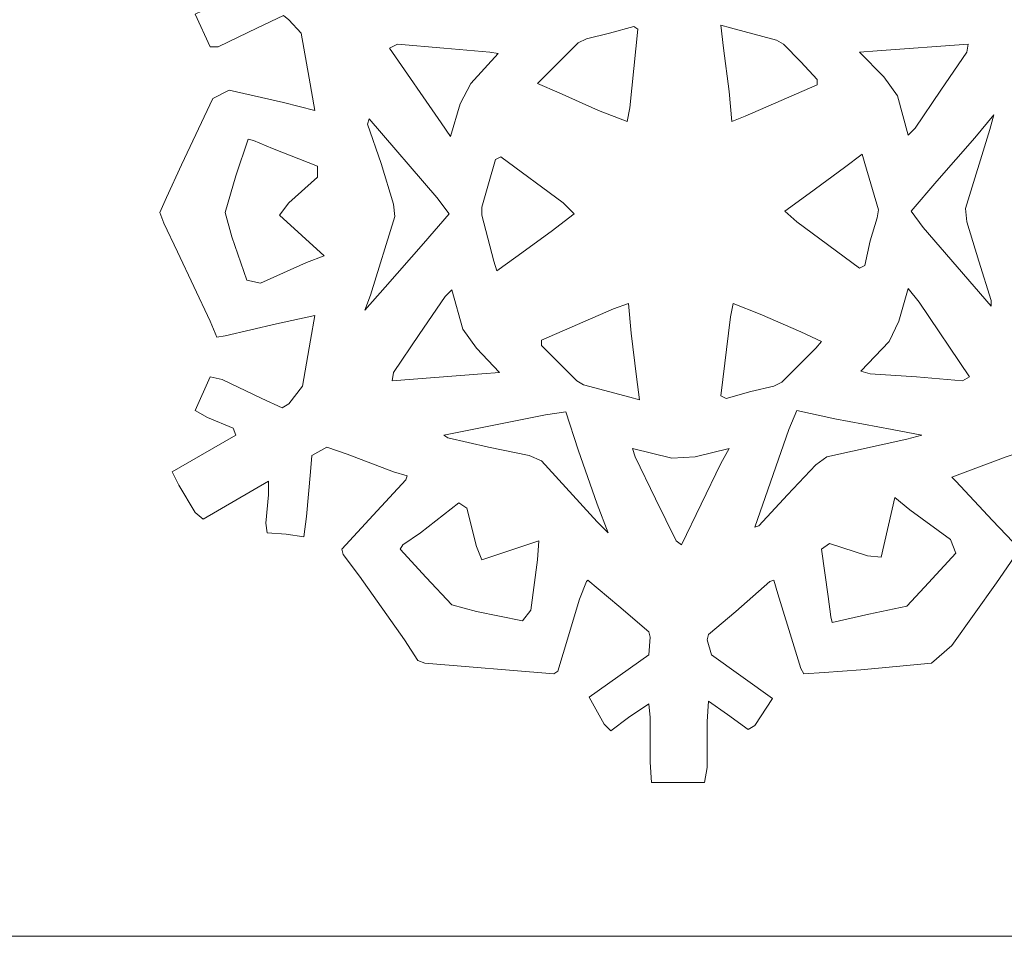
# Model space of a CAD drawing. Units: millimetres. Extents: x -654 to 652, y -308 to 317.
# Drawn here: x 141 to 221, y -308 to -233 of the extents above; entities that cross this region are included whole.
import ezdxf

# ---------------------------------------------------------------- set-up
doc = ezdxf.new("R2010")
doc.units = ezdxf.units.MM
doc.header["$MEASUREMENT"] = 0
doc.layers.add('layer 1', color=7, linetype='Continuous')

msp = doc.modelspace()

# ---------------------------------------------------------------- linework, layer by layer
at = {"layer": 'layer 1', "color": 250, "lineweight": 9}
for points, knots in [([(129.5907, -182.8781), (129.5907, -182.8781), (260.1274, -182.8781), (260.1274, -182.8781), (260.1274, -182.8781), (260.1274, -307.8781), (260.1274, -307.8781), (260.1274, -307.8781), (129.5907, -307.8781), (129.5907, -307.8781), (129.5907, -307.8781), (129.5907, -182.8781), (129.5907, -182.8781)], [0, 0, 0, 0, 0.25, 0.25, 0.25, 0.5, 0.5, 0.5, 0.75, 0.75, 0.75, 1, 1, 1, 1]), ([(235.695, -245.8461), (235.695, -245.8461), (233.0461, -240.22), (233.0461, -240.22), (233.0461, -240.22), (232.3839, -238.8959), (232.3839, -238.8959), (232.3839, -238.8959), (231.8321, -239.0064), (231.8321, -239.0064), (231.8321, -239.0064), (227.6381, -239.9994), (227.6381, -239.9994), (227.6381, -239.9994), (224.5478, -240.6611), (224.5478, -240.6611), (224.5478, -240.6611), (224.8789, -238.6755), (224.8789, -238.6755), (224.8789, -238.6755), (225.5411, -234.9248), (225.5411, -234.9248), (225.5411, -234.9248), (226.5344, -233.4907), (226.5344, -233.4907), (226.5344, -233.4907), (227.1967, -233.1596), (227.1967, -233.1596), (227.1967, -233.1596), (228.8522, -233.9319), (228.8522, -233.9319), (228.8522, -233.9319), (232.0528, -235.4764), (232.0528, -235.4764), (232.0528, -235.4764), (233.0461, -235.6971), (233.0461, -235.6971), (233.0461, -235.6971), (234.2603, -232.9389), (234.2603, -232.9389), (234.2603, -232.9389), (233.2668, -232.3874), (233.2668, -232.3874), (233.2668, -232.3874), (231.1699, -231.5049), (231.1699, -231.5049), (231.1699, -231.5049), (230.9492, -231.0636), (230.9492, -231.0636), (230.9492, -231.0636), (233.8188, -229.4089), (233.8188, -229.4089), (233.8188, -229.4089), (236.1365, -227.975), (236.1365, -227.975), (236.1365, -227.975), (235.5846, -226.8715), (235.5846, -226.8715), (235.5846, -226.8715), (234.2603, -224.6652), (234.2603, -224.6652), (234.2603, -224.6652), (233.5979, -224.1136), (233.5979, -224.1136), (233.5979, -224.1136), (228.3004, -227.2026), (228.3004, -227.2026), (228.3004, -227.2026), (228.3004, -226.0992), (228.3004, -226.0992), (228.3004, -226.0992), (228.5211, -223.7828), (228.5211, -223.7828), (228.5211, -223.7828), (228.4107, -223.0105), (228.4107, -223.0105), (228.4107, -223.0105), (226.7553, -222.9004), (226.7553, -222.9004), (226.7553, -222.9004), (225.3204, -222.7899), (225.3204, -222.7899), (225.3204, -222.7899), (225.21, -224.3344), (225.21, -224.3344), (225.21, -224.3344), (224.8789, -228.0851), (224.8789, -228.0851), (224.8789, -228.0851), (224.6581, -229.2985), (224.6581, -229.2985), (224.6581, -229.2985), (223.5546, -229.9605), (223.5546, -229.9605), (223.5546, -229.9605), (221.8991, -229.4089), (221.8991, -229.4089), (221.8991, -229.4089), (218.1465, -227.975), (218.1465, -227.975), (218.1465, -227.975), (217.0428, -227.6438), (217.0428, -227.6438), (217.0428, -227.6438), (217.0428, -227.3128), (217.0428, -227.3128), (217.0428, -227.3128), (219.802, -224.4446), (219.802, -224.4446), (219.802, -224.4446), (222.3405, -221.797), (222.3405, -221.797), (222.3405, -221.797), (222.2301, -221.2454), (222.2301, -221.2454), (222.2301, -221.2454), (220.9057, -219.4804), (220.9057, -219.4804), (220.9057, -219.4804), (217.2636, -214.2955), (217.2636, -214.2955), (217.2636, -214.2955), (216.1599, -212.6407), (216.1599, -212.6407), (216.1599, -212.6407), (215.6081, -212.4202), (215.6081, -212.4202), (215.6081, -212.4202), (205.1231, -211.5376), (205.1231, -211.5376), (205.1231, -211.5376), (204.792, -211.7582), (204.792, -211.7582), (204.792, -211.7582), (204.3505, -213.1924), (204.3505, -213.1924), (204.3505, -213.1924), (202.9157, -217.6051), (202.9157, -217.6051), (202.9157, -217.6051), (202.4743, -219.0391), (202.4743, -219.0391), (202.4743, -219.0391), (202.2536, -219.1496), (202.2536, -219.1496), (202.2536, -219.1496), (199.8255, -217.0535), (199.8255, -217.0535), (199.8255, -217.0535), (197.3974, -214.9574), (197.3974, -214.9574), (197.3974, -214.9574), (197.287, -214.5161), (197.287, -214.5161), (197.287, -214.5161), (197.3974, -213.0821), (197.3974, -213.0821), (197.3974, -213.0821), (202.2536, -209.6622), (202.2536, -209.6622), (202.2536, -209.6622), (201.0396, -207.456), (201.0396, -207.456), (201.0396, -207.456), (200.4877, -206.9044), (200.4877, -206.9044), (200.4877, -206.9044), (198.9426, -208.0075), (198.9426, -208.0075), (198.9426, -208.0075), (197.3974, -209.1107), (197.3974, -209.1107), (197.3974, -209.1107), (197.287, -208.0075), (197.287, -208.0075), (197.287, -208.0075), (197.287, -204.6889), (197.287, -204.6889), (198.8048, -203.8374), (199.8319, -202.2152), (199.8319, -200.3512), (199.8319, -197.6046), (197.6055, -195.3782), (194.8589, -195.3782), (192.1124, -195.3782), (189.8859, -197.6046), (189.8859, -200.3512), (189.8859, -202.3039), (191.014, -203.9889), (192.6516, -204.8025), (192.6516, -204.8025), (192.6516, -207.6764), (192.6516, -207.6764), (192.6516, -207.6764), (192.5413, -209.3314), (192.5413, -209.3314), (192.5413, -209.3314), (190.996, -208.2282), (190.996, -208.2282), (190.996, -208.2282), (189.2302, -207.0146), (189.2302, -207.0146), (189.2302, -207.0146), (188.7887, -207.3456), (188.7887, -207.3456), (188.7887, -207.3456), (187.354, -209.5521), (187.354, -209.5521), (187.354, -209.5521), (192.3205, -213.0821), (192.3205, -213.0821), (192.3205, -213.0821), (192.6516, -214.2955), (192.6516, -214.2955), (192.6516, -214.2955), (192.5413, -214.7368), (192.5413, -214.7368), (192.5413, -214.7368), (190.3338, -216.6122), (190.3338, -216.6122), (190.3338, -216.6122), (187.5747, -219.0391), (187.5747, -219.0391), (187.5747, -219.0391), (187.2436, -219.2599), (187.2436, -219.2599), (187.2436, -219.2599), (186.9125, -218.0463), (186.9125, -218.0463), (186.9125, -218.0463), (185.4778, -213.7439), (185.4778, -213.7439), (185.4778, -213.7439), (185.0364, -211.979), (185.0364, -211.979), (185.0364, -211.979), (184.8156, -211.5376), (184.8156, -211.5376), (184.8156, -211.5376), (183.1601, -211.6478), (183.1601, -211.6478), (183.1601, -211.6478), (180.1802, -211.8685), (180.1802, -211.8685), (180.1802, -211.8685), (174.4411, -212.4202), (174.4411, -212.4202), (174.4411, -212.4202), (172.7856, -213.8544), (172.7856, -213.8544), (172.7856, -213.8544), (169.1434, -218.9289), (169.1434, -218.9289), (169.1434, -218.9289), (167.7087, -221.0249), (167.7087, -221.0249), (167.7087, -221.0249), (167.2672, -221.6867), (167.2672, -221.6867), (167.2672, -221.6867), (169.4745, -224.0034), (169.4745, -224.0034), (169.4745, -224.0034), (172.3442, -227.2026), (172.3442, -227.2026), (172.3442, -227.2026), (172.7856, -227.6438), (172.7856, -227.6438), (172.7856, -227.6438), (171.9027, -227.8645), (171.9027, -227.8645), (171.9027, -227.8645), (168.3708, -229.1882), (168.3708, -229.1882), (168.3708, -229.1882), (166.3842, -229.8502), (166.3842, -229.8502), (166.3842, -229.8502), (165.0599, -229.0779), (165.0599, -229.0779), (165.0599, -229.0779), (164.8391, -228.1953), (164.8391, -228.1953), (164.8391, -228.1953), (164.5081, -224.7757), (164.5081, -224.7757), (164.5081, -224.7757), (164.3977, -222.7899), (164.3977, -222.7899), (164.3977, -222.7899), (163.0732, -222.7899), (163.0732, -222.7899), (163.0732, -222.7899), (161.4178, -223.0105), (161.4178, -223.0105), (161.4178, -223.0105), (161.197, -223.5621), (161.197, -223.5621), (161.197, -223.5621), (161.5281, -227.0921), (161.5281, -227.0921), (161.5281, -227.0921), (159.4312, -225.8788), (159.4312, -225.8788), (159.4312, -225.8788), (156.4512, -224.1136), (156.4512, -224.1136), (156.4512, -224.1136), (155.5683, -224.3344), (155.5683, -224.3344), (155.5683, -224.3344), (154.3542, -226.5406), (154.3542, -226.5406), (154.3542, -226.5406), (153.5817, -227.8645), (153.5817, -227.8645), (153.5817, -227.8645), (155.5683, -229.0779), (155.5683, -229.0779), (155.5683, -229.0779), (158.6586, -230.843), (158.6586, -230.843), (158.6586, -230.843), (158.8792, -231.2843), (158.8792, -231.2843), (158.8792, -231.2843), (155.4579, -232.9389), (155.4579, -232.9389), (155.4579, -232.9389), (156.6719, -235.5866), (156.6719, -235.5866), (156.6719, -235.5866), (157.3341, -235.5866), (157.3341, -235.5866), (157.3341, -235.5866), (160.5348, -234.0422), (160.5348, -234.0422), (160.5348, -234.0422), (162.6318, -233.0492), (162.6318, -233.0492), (162.6318, -233.0492), (163.0732, -233.3804), (163.0732, -233.3804), (163.0732, -233.3804), (164.0666, -234.4835), (164.0666, -234.4835), (164.0666, -234.4835), (164.7288, -238.1239), (164.7288, -238.1239), (164.7288, -238.1239), (165.1703, -240.7714), (165.1703, -240.7714), (165.1703, -240.7714), (162.6318, -240.1096), (162.6318, -240.1096), (162.6318, -240.1096), (158.2171, -239.1166), (158.2171, -239.1166), (158.2171, -239.1166), (156.8927, -239.7786), (156.8927, -239.7786), (156.8927, -239.7786), (154.3542, -245.1841), (154.3542, -245.1841), (154.3542, -245.1841), (153.1402, -247.8317), (153.1402, -247.8317), (153.1402, -247.8317), (152.5883, -249.0453), (152.5883, -249.0453), (152.5883, -249.0453), (152.9194, -249.9278), (152.9194, -249.9278), (152.9194, -249.9278), (154.0231, -252.2442), (154.0231, -252.2442), (154.0231, -252.2442), (156.6719, -257.8706), (156.6719, -257.8706), (156.6719, -257.8706), (157.2238, -259.1942), (157.2238, -259.1942), (157.2238, -259.1942), (157.886, -259.0839), (157.886, -259.0839), (157.886, -259.0839), (162.0799, -258.091), (162.0799, -258.091), (162.0799, -258.091), (165.1703, -257.4294), (165.1703, -257.4294), (165.1703, -257.4294), (164.8391, -259.4148), (164.8391, -259.4148), (164.8391, -259.4148), (164.177, -263.1656), (164.177, -263.1656), (164.177, -263.1656), (163.0732, -264.5999), (163.0732, -264.5999), (163.0732, -264.5999), (162.5214, -264.9307), (162.5214, -264.9307), (162.5214, -264.9307), (160.8659, -264.1585), (160.8659, -264.1585), (160.8659, -264.1585), (157.6653, -262.614), (157.6653, -262.614), (157.6653, -262.614), (156.6719, -262.3934), (156.6719, -262.3934), (156.6719, -262.3934), (155.4579, -265.1514), (155.4579, -265.1514), (155.4579, -265.1514), (156.4512, -265.7031), (156.4512, -265.7031), (156.4512, -265.7031), (158.5482, -266.5855), (158.5482, -266.5855), (158.5482, -266.5855), (158.769, -267.137), (158.769, -267.137), (158.769, -267.137), (155.8994, -268.7918), (155.8994, -268.7918), (155.8994, -268.7918), (153.5817, -270.1156), (153.5817, -270.1156), (153.5817, -270.1156), (154.1334, -271.2187), (154.1334, -271.2187), (154.1334, -271.2187), (155.4579, -273.4251), (155.4579, -273.4251), (155.4579, -273.4251), (156.1202, -273.9767), (156.1202, -273.9767), (156.1202, -273.9767), (161.4178, -270.8877), (161.4178, -270.8877), (161.4178, -270.8877), (161.4178, -271.991), (161.4178, -271.991), (161.4178, -271.991), (161.197, -274.3077), (161.197, -274.3077), (161.197, -274.3077), (161.3074, -275.0799), (161.3074, -275.0799), (161.3074, -275.0799), (162.8525, -275.1902), (162.8525, -275.1902), (162.8525, -275.1902), (164.2873, -275.4107), (164.2873, -275.4107), (164.2873, -275.4107), (164.5081, -273.756), (164.5081, -273.756), (164.5081, -273.756), (164.8391, -270.1156), (164.8391, -270.1156), (164.8391, -270.1156), (164.9496, -268.7918), (164.9496, -268.7918), (164.9496, -268.7918), (166.1636, -268.1299), (166.1636, -268.1299), (166.1636, -268.1299), (167.8191, -268.6812), (167.8191, -268.6812), (167.8191, -268.6812), (171.5716, -270.1156), (171.5716, -270.1156), (171.5716, -270.1156), (172.6752, -270.4467), (172.6752, -270.4467), (172.6752, -270.4467), (172.5649, -270.7776), (172.5649, -270.7776), (172.5649, -270.7776), (169.916, -273.6456), (169.916, -273.6456), (169.916, -273.6456), (167.3776, -276.4037), (167.3776, -276.4037), (167.3776, -276.4037), (167.4879, -276.8448), (167.4879, -276.8448), (167.4879, -276.8448), (168.8123, -278.6099), (168.8123, -278.6099), (168.8123, -278.6099), (172.4546, -283.7948), (172.4546, -283.7948), (172.4546, -283.7948), (173.5582, -285.4494), (173.5582, -285.4494), (173.5582, -285.4494), (174.11, -285.6701), (174.11, -285.6701), (174.11, -285.6701), (184.5949, -286.5528), (184.5949, -286.5528), (184.5949, -286.5528), (184.926, -286.3321), (184.926, -286.3321), (184.926, -286.3321), (185.3674, -284.898), (185.3674, -284.898), (185.3674, -284.898), (186.6918, -280.4853), (186.6918, -280.4853), (186.6918, -280.4853), (187.2436, -279.0512), (187.2436, -279.0512), (187.2436, -279.0512), (187.354, -278.9409), (187.354, -278.9409), (187.354, -278.9409), (189.8924, -281.0369), (189.8924, -281.0369), (189.8924, -281.0369), (192.3205, -283.1329), (192.3205, -283.1329), (192.3205, -283.1329), (192.4309, -283.5743), (192.4309, -283.5743), (192.4309, -283.5743), (192.3205, -285.0083), (192.3205, -285.0083), (192.3205, -285.0083), (187.4643, -288.4282), (187.4643, -288.4282), (187.4643, -288.4282), (188.6783, -290.6344), (188.6783, -290.6344), (188.6783, -290.6344), (189.2302, -291.186), (189.2302, -291.186), (189.2302, -291.186), (190.6649, -290.0828), (190.6649, -290.0828), (190.6649, -290.0828), (192.3205, -288.9797), (192.3205, -288.9797), (192.3205, -288.9797), (192.4309, -290.0828), (192.4309, -290.0828), (192.4309, -290.0828), (192.4309, -293.7233), (192.4309, -293.7233), (192.4309, -293.7233), (192.5413, -295.3782), (192.5413, -295.3782), (192.5413, -295.3782), (196.8456, -295.3782), (196.8456, -295.3782), (196.8456, -295.3782), (197.0662, -294.1645), (197.0662, -294.1645), (197.0662, -294.1645), (197.0662, -290.4138), (197.0662, -290.4138), (197.0662, -290.4138), (197.1766, -288.759), (197.1766, -288.759), (197.1766, -288.759), (198.7218, -289.8623), (198.7218, -289.8623), (198.7218, -289.8623), (200.3774, -291.0757), (200.3774, -291.0757), (200.3774, -291.0757), (200.9292, -290.7449), (200.9292, -290.7449), (200.9292, -290.7449), (202.364, -288.5384), (202.364, -288.5384), (202.364, -288.5384), (197.3974, -285.0083), (197.3974, -285.0083), (197.3974, -285.0083), (197.0662, -283.7948), (197.0662, -283.7948), (197.0662, -283.7948), (197.1766, -283.3535), (197.1766, -283.3535), (197.1766, -283.3535), (199.384, -281.4782), (199.384, -281.4782), (199.384, -281.4782), (202.1432, -279.0512), (202.1432, -279.0512), (202.1432, -279.0512), (202.4743, -278.9409), (202.4743, -278.9409), (202.4743, -278.9409), (202.8054, -280.044), (202.8054, -280.044), (202.8054, -280.044), (204.1298, -284.3463), (204.1298, -284.3463), (204.1298, -284.3463), (204.6817, -286.1114), (204.6817, -286.1114), (204.6817, -286.1114), (204.9023, -286.5528), (204.9023, -286.5528), (204.9023, -286.5528), (206.558, -286.4423), (206.558, -286.4423), (206.558, -286.4423), (209.5378, -286.2217), (209.5378, -286.2217), (209.5378, -286.2217), (215.2769, -285.6701), (215.2769, -285.6701), (215.2769, -285.6701), (216.9325, -284.236), (216.9325, -284.236), (216.9325, -284.236), (220.5746, -279.1615), (220.5746, -279.1615), (220.5746, -279.1615), (222.0094, -277.0656), (222.0094, -277.0656), (222.0094, -277.0656), (222.4509, -276.4037), (222.4509, -276.4037), (222.4509, -276.4037), (220.2435, -274.0869), (220.2435, -274.0869), (220.2435, -274.0869), (217.2636, -270.8877), (217.2636, -270.8877), (217.2636, -270.8877), (216.9325, -270.5568), (216.9325, -270.5568), (216.9325, -270.5568), (217.8154, -270.2261), (217.8154, -270.2261), (217.8154, -270.2261), (221.3472, -268.9023), (221.3472, -268.9023), (221.3472, -268.9023), (223.3338, -268.2401), (223.3338, -268.2401), (223.3338, -268.2401), (224.6581, -269.0124), (224.6581, -269.0124), (224.6581, -269.0124), (224.8789, -269.8949), (224.8789, -269.8949), (224.8789, -269.8949), (225.0996, -273.3148), (225.0996, -273.3148), (225.0996, -273.3148), (225.3204, -275.4107), (225.3204, -275.4107), (225.3204, -275.4107), (226.5344, -275.3006), (226.5344, -275.3006), (226.5344, -275.3006), (228.3004, -275.0799), (228.3004, -275.0799), (228.3004, -275.0799), (228.5211, -274.6385), (228.5211, -274.6385), (228.5211, -274.6385), (228.19, -270.9982), (228.19, -270.9982), (228.19, -270.9982), (230.287, -272.2116), (230.287, -272.2116), (230.287, -272.2116), (233.2668, -273.9767), (233.2668, -273.9767), (233.2668, -273.9767), (234.0394, -273.756), (234.0394, -273.756), (234.0394, -273.756), (235.3639, -271.66), (235.3639, -271.66), (235.3639, -271.66), (236.1365, -270.2261), (236.1365, -270.2261), (236.1365, -270.2261), (234.0394, -269.0124), (234.0394, -269.0124), (234.0394, -269.0124), (230.9492, -267.2473), (230.9492, -267.2473), (230.9492, -267.2473), (230.8388, -266.806), (230.8388, -266.806), (230.8388, -266.806), (234.2603, -265.1514), (234.2603, -265.1514), (234.2603, -265.1514), (233.0461, -262.5038), (233.0461, -262.5038), (233.0461, -262.5038), (232.2735, -262.5038), (232.2735, -262.5038), (232.2735, -262.5038), (229.1833, -264.0481), (229.1833, -264.0481), (229.1833, -264.0481), (226.9759, -265.041), (226.9759, -265.041), (226.9759, -265.041), (226.5344, -264.7101), (226.5344, -264.7101), (226.5344, -264.7101), (225.6515, -263.607), (225.6515, -263.607), (225.6515, -263.607), (224.9892, -259.9663), (224.9892, -259.9663), (224.9892, -259.9663), (224.4375, -257.3189), (224.4375, -257.3189), (224.4375, -257.3189), (227.0863, -257.9809), (227.0863, -257.9809), (227.0863, -257.9809), (231.501, -258.9737), (231.501, -258.9737), (231.501, -258.9737), (232.8253, -258.3117), (232.8253, -258.3117), (232.8253, -258.3117), (235.3639, -252.9063), (235.3639, -252.9063), (235.3639, -252.9063), (236.578, -250.3688), (236.578, -250.3688), (236.578, -250.3688), (237.1297, -249.0453), (237.1297, -249.0453), (237.1297, -249.0453), (236.7986, -248.1627), (236.7986, -248.1627), (236.7986, -248.1627), (235.695, -245.8461), (235.695, -245.8461)], [0, 0, 0, 0, 0.0040161, 0.0040161, 0.0040161, 0.0080321, 0.0080321, 0.0080321, 0.0120482, 0.0120482, 0.0120482, 0.0160643, 0.0160643, 0.0160643, 0.0200803, 0.0200803, 0.0200803, 0.0240964, 0.0240964, 0.0240964, 0.0281124, 0.0281124, 0.0281124, 0.0321285, 0.0321285, 0.0321285, 0.0361446, 0.0361446, 0.0361446, 0.0401606, 0.0401606, 0.0401606, 0.0441767, 0.0441767, 0.0441767, 0.0481928, 0.0481928, 0.0481928, 0.0522088, 0.0522088, 0.0522088, 0.0562249, 0.0562249, 0.0562249, 0.060241, 0.060241, 0.060241, 0.064257, 0.064257, 0.064257, 0.0682731, 0.0682731, 0.0682731, 0.0722892, 0.0722892, 0.0722892, 0.0763052, 0.0763052, 0.0763052, 0.0803213, 0.0803213, 0.0803213, 0.0843373, 0.0843373, 0.0843373, 0.0883534, 0.0883534, 0.0883534, 0.0923695, 0.0923695, 0.0923695, 0.0963855, 0.0963855, 0.0963855, 0.1004016, 0.1004016, 0.1004016, 0.1044177, 0.1044177, 0.1044177, 0.1084337, 0.1084337, 0.1084337, 0.1124498, 0.1124498, 0.1124498, 0.1164659, 0.1164659, 0.1164659, 0.1204819, 0.1204819, 0.1204819, 0.124498, 0.124498, 0.124498, 0.1285141, 0.1285141, 0.1285141, 0.1325301, 0.1325301, 0.1325301, 0.1365462, 0.1365462, 0.1365462, 0.1405622, 0.1405622, 0.1405622, 0.1445783, 0.1445783, 0.1445783, 0.1485944, 0.1485944, 0.1485944, 0.1526104, 0.1526104, 0.1526104, 0.1566265, 0.1566265, 0.1566265, 0.1606426, 0.1606426, 0.1606426, 0.1646586, 0.1646586, 0.1646586, 0.1686747, 0.1686747, 0.1686747, 0.1726908, 0.1726908, 0.1726908, 0.1767068, 0.1767068, 0.1767068, 0.1807229, 0.1807229, 0.1807229, 0.184739, 0.184739, 0.184739, 0.188755, 0.188755, 0.188755, 0.1927711, 0.1927711, 0.1927711, 0.1967871, 0.1967871, 0.1967871, 0.2008032, 0.2008032, 0.2008032, 0.2048193, 0.2048193, 0.2048193, 0.2088353, 0.2088353, 0.2088353, 0.2128514, 0.2128514, 0.2128514, 0.2168675, 0.2168675, 0.2168675, 0.2208835, 0.2208835, 0.2208835, 0.2248996, 0.2248996, 0.2248996, 0.2289157, 0.2289157, 0.2289157, 0.2329317, 0.2329317, 0.2329317, 0.2369478, 0.2369478, 0.2369478, 0.2409639, 0.2409639, 0.2409639, 0.2449799, 0.2449799, 0.2449799, 0.248996, 0.248996, 0.248996, 0.253012, 0.253012, 0.253012, 0.2570281, 0.2570281, 0.2570281, 0.2610442, 0.2610442, 0.2610442, 0.2650602, 0.2650602, 0.2650602, 0.2690763, 0.2690763, 0.2690763, 0.2730924, 0.2730924, 0.2730924, 0.2771084, 0.2771084, 0.2771084, 0.2811245, 0.2811245, 0.2811245, 0.2851406, 0.2851406, 0.2851406, 0.2891566, 0.2891566, 0.2891566, 0.2931727, 0.2931727, 0.2931727, 0.2971888, 0.2971888, 0.2971888, 0.3012048, 0.3012048, 0.3012048, 0.3052209, 0.3052209, 0.3052209, 0.3092369, 0.3092369, 0.3092369, 0.313253, 0.313253, 0.313253, 0.3172691, 0.3172691, 0.3172691, 0.3212851, 0.3212851, 0.3212851, 0.3253012, 0.3253012, 0.3253012, 0.3293173, 0.3293173, 0.3293173, 0.3333333, 0.3333333, 0.3333333, 0.3373494, 0.3373494, 0.3373494, 0.3413655, 0.3413655, 0.3413655, 0.3453815, 0.3453815, 0.3453815, 0.3493976, 0.3493976, 0.3493976, 0.3534137, 0.3534137, 0.3534137, 0.3574297, 0.3574297, 0.3574297, 0.3614458, 0.3614458, 0.3614458, 0.3654618, 0.3654618, 0.3654618, 0.3694779, 0.3694779, 0.3694779, 0.373494, 0.373494, 0.373494, 0.37751, 0.37751, 0.37751, 0.3815261, 0.3815261, 0.3815261, 0.3855422, 0.3855422, 0.3855422, 0.3895582, 0.3895582, 0.3895582, 0.3935743, 0.3935743, 0.3935743, 0.3975904, 0.3975904, 0.3975904, 0.4016064, 0.4016064, 0.4016064, 0.4056225, 0.4056225, 0.4056225, 0.4096386, 0.4096386, 0.4096386, 0.4136546, 0.4136546, 0.4136546, 0.4176707, 0.4176707, 0.4176707, 0.4216867, 0.4216867, 0.4216867, 0.4257028, 0.4257028, 0.4257028, 0.4297189, 0.4297189, 0.4297189, 0.4337349, 0.4337349, 0.4337349, 0.437751, 0.437751, 0.437751, 0.4417671, 0.4417671, 0.4417671, 0.4457831, 0.4457831, 0.4457831, 0.4497992, 0.4497992, 0.4497992, 0.4538153, 0.4538153, 0.4538153, 0.4578313, 0.4578313, 0.4578313, 0.4618474, 0.4618474, 0.4618474, 0.4658635, 0.4658635, 0.4658635, 0.4698795, 0.4698795, 0.4698795, 0.4738956, 0.4738956, 0.4738956, 0.4779116, 0.4779116, 0.4779116, 0.4819277, 0.4819277, 0.4819277, 0.4859438, 0.4859438, 0.4859438, 0.4899598, 0.4899598, 0.4899598, 0.4939759, 0.4939759, 0.4939759, 0.497992, 0.497992, 0.497992, 0.502008, 0.502008, 0.502008, 0.5060241, 0.5060241, 0.5060241, 0.5100402, 0.5100402, 0.5100402, 0.5140562, 0.5140562, 0.5140562, 0.5180723, 0.5180723, 0.5180723, 0.5220884, 0.5220884, 0.5220884, 0.5261044, 0.5261044, 0.5261044, 0.5301205, 0.5301205, 0.5301205, 0.5341365, 0.5341365, 0.5341365, 0.5381526, 0.5381526, 0.5381526, 0.5421687, 0.5421687, 0.5421687, 0.5461847, 0.5461847, 0.5461847, 0.5502008, 0.5502008, 0.5502008, 0.5542169, 0.5542169, 0.5542169, 0.5582329, 0.5582329, 0.5582329, 0.562249, 0.562249, 0.562249, 0.5662651, 0.5662651, 0.5662651, 0.5702811, 0.5702811, 0.5702811, 0.5742972, 0.5742972, 0.5742972, 0.5783133, 0.5783133, 0.5783133, 0.5823293, 0.5823293, 0.5823293, 0.5863454, 0.5863454, 0.5863454, 0.5903614, 0.5903614, 0.5903614, 0.5943775, 0.5943775, 0.5943775, 0.5983936, 0.5983936, 0.5983936, 0.6024096, 0.6024096, 0.6024096, 0.6064257, 0.6064257, 0.6064257, 0.6104418, 0.6104418, 0.6104418, 0.6144578, 0.6144578, 0.6144578, 0.6184739, 0.6184739, 0.6184739, 0.62249, 0.62249, 0.62249, 0.626506, 0.626506, 0.626506, 0.6305221, 0.6305221, 0.6305221, 0.6345382, 0.6345382, 0.6345382, 0.6385542, 0.6385542, 0.6385542, 0.6425703, 0.6425703, 0.6425703, 0.6465863, 0.6465863, 0.6465863, 0.6506024, 0.6506024, 0.6506024, 0.6546185, 0.6546185, 0.6546185, 0.6586345, 0.6586345, 0.6586345, 0.6626506, 0.6626506, 0.6626506, 0.6666667, 0.6666667, 0.6666667, 0.6706827, 0.6706827, 0.6706827, 0.6746988, 0.6746988, 0.6746988, 0.6787149, 0.6787149, 0.6787149, 0.6827309, 0.6827309, 0.6827309, 0.686747, 0.686747, 0.686747, 0.6907631, 0.6907631, 0.6907631, 0.6947791, 0.6947791, 0.6947791, 0.6987952, 0.6987952, 0.6987952, 0.7028112, 0.7028112, 0.7028112, 0.7068273, 0.7068273, 0.7068273, 0.7108434, 0.7108434, 0.7108434, 0.7148594, 0.7148594, 0.7148594, 0.7188755, 0.7188755, 0.7188755, 0.7228916, 0.7228916, 0.7228916, 0.7269076, 0.7269076, 0.7269076, 0.7309237, 0.7309237, 0.7309237, 0.7349398, 0.7349398, 0.7349398, 0.7389558, 0.7389558, 0.7389558, 0.7429719, 0.7429719, 0.7429719, 0.746988, 0.746988, 0.746988, 0.751004, 0.751004, 0.751004, 0.7550201, 0.7550201, 0.7550201, 0.7590361, 0.7590361, 0.7590361, 0.7630522, 0.7630522, 0.7630522, 0.7670683, 0.7670683, 0.7670683, 0.7710843, 0.7710843, 0.7710843, 0.7751004, 0.7751004, 0.7751004, 0.7791165, 0.7791165, 0.7791165, 0.7831325, 0.7831325, 0.7831325, 0.7871486, 0.7871486, 0.7871486, 0.7911647, 0.7911647, 0.7911647, 0.7951807, 0.7951807, 0.7951807, 0.7991968, 0.7991968, 0.7991968, 0.8032129, 0.8032129, 0.8032129, 0.8072289, 0.8072289, 0.8072289, 0.811245, 0.811245, 0.811245, 0.815261, 0.815261, 0.815261, 0.8192771, 0.8192771, 0.8192771, 0.8232932, 0.8232932, 0.8232932, 0.8273092, 0.8273092, 0.8273092, 0.8313253, 0.8313253, 0.8313253, 0.8353414, 0.8353414, 0.8353414, 0.8393574, 0.8393574, 0.8393574, 0.8433735, 0.8433735, 0.8433735, 0.8473896, 0.8473896, 0.8473896, 0.8514056, 0.8514056, 0.8514056, 0.8554217, 0.8554217, 0.8554217, 0.8594378, 0.8594378, 0.8594378, 0.8634538, 0.8634538, 0.8634538, 0.8674699, 0.8674699, 0.8674699, 0.8714859, 0.8714859, 0.8714859, 0.875502, 0.875502, 0.875502, 0.8795181, 0.8795181, 0.8795181, 0.8835341, 0.8835341, 0.8835341, 0.8875502, 0.8875502, 0.8875502, 0.8915663, 0.8915663, 0.8915663, 0.8955823, 0.8955823, 0.8955823, 0.8995984, 0.8995984, 0.8995984, 0.9036145, 0.9036145, 0.9036145, 0.9076305, 0.9076305, 0.9076305, 0.9116466, 0.9116466, 0.9116466, 0.9156627, 0.9156627, 0.9156627, 0.9196787, 0.9196787, 0.9196787, 0.9236948, 0.9236948, 0.9236948, 0.9277108, 0.9277108, 0.9277108, 0.9317269, 0.9317269, 0.9317269, 0.935743, 0.935743, 0.935743, 0.939759, 0.939759, 0.939759, 0.9437751, 0.9437751, 0.9437751, 0.9477912, 0.9477912, 0.9477912, 0.9518072, 0.9518072, 0.9518072, 0.9558233, 0.9558233, 0.9558233, 0.9598394, 0.9598394, 0.9598394, 0.9638554, 0.9638554, 0.9638554, 0.9678715, 0.9678715, 0.9678715, 0.9718876, 0.9718876, 0.9718876, 0.9759036, 0.9759036, 0.9759036, 0.9799197, 0.9799197, 0.9799197, 0.9839357, 0.9839357, 0.9839357, 0.9879518, 0.9879518, 0.9879518, 0.9919679, 0.9919679, 0.9919679, 0.9959839, 0.9959839, 0.9959839, 1, 1, 1, 1])]:
    msp.add_open_spline(points, degree=3, knots=knots, dxfattribs=at)
at = {"layer": 'layer 1', "color": 1, "lineweight": 9}
for points, knots in [([(191.1064, -233.9319), (191.1064, -233.9319), (191.1064, -233.9319), (191.1064, -233.9319), (191.1064, -233.9319), (191.4376, -234.1526), (191.4376, -234.1526), (191.4376, -234.1526), (190.7752, -240.5509), (190.7752, -240.5509), (190.7752, -240.5509), (190.5546, -241.654), (190.5546, -241.654), (190.5546, -241.654), (188.2369, -240.7714), (188.2369, -240.7714), (188.2369, -240.7714), (185.0364, -239.3374), (185.0364, -239.3374), (185.0364, -239.3374), (183.2704, -238.5651), (183.2704, -238.5651), (183.2704, -238.5651), (183.8223, -238.0135), (183.8223, -238.0135), (183.8223, -238.0135), (186.5814, -235.2557), (186.5814, -235.2557), (186.5814, -235.2557), (187.2436, -234.9248), (187.2436, -234.9248), (187.2436, -234.9248), (189.1198, -234.4835), (189.1198, -234.4835), (189.1198, -234.4835), (191.1064, -233.9319), (191.1064, -233.9319)], [0, 0, 0, 0, 0.0833333, 0.0833333, 0.0833333, 0.1666667, 0.1666667, 0.1666667, 0.25, 0.25, 0.25, 0.3333333, 0.3333333, 0.3333333, 0.4166667, 0.4166667, 0.4166667, 0.5, 0.5, 0.5, 0.5833333, 0.5833333, 0.5833333, 0.6666667, 0.6666667, 0.6666667, 0.75, 0.75, 0.75, 0.8333333, 0.8333333, 0.8333333, 0.9166667, 0.9166667, 0.9166667, 1, 1, 1, 1]), ([(202.695, -235.035), (202.695, -235.035), (202.695, -235.035), (202.695, -235.035), (202.695, -235.035), (203.2468, -235.366), (203.2468, -235.366), (203.2468, -235.366), (204.6817, -236.8001), (204.6817, -236.8001), (204.6817, -236.8001), (206.0061, -238.2342), (206.0061, -238.2342), (206.0061, -238.2342), (206.0061, -238.6755), (206.0061, -238.6755), (206.0061, -238.6755), (200.1566, -241.2127), (200.1566, -241.2127), (200.1566, -241.2127), (199.0529, -241.654), (199.0529, -241.654), (199.0529, -241.654), (198.8322, -239.2271), (198.8322, -239.2271), (198.8322, -239.2271), (198.3908, -235.6971), (198.3908, -235.6971), (198.3908, -235.6971), (198.1699, -233.8214), (198.1699, -233.8214), (198.1699, -233.8214), (198.9426, -234.0422), (198.9426, -234.0422), (198.9426, -234.0422), (202.695, -235.035), (202.695, -235.035)], [0, 0, 0, 0, 0.0833333, 0.0833333, 0.0833333, 0.1666667, 0.1666667, 0.1666667, 0.25, 0.25, 0.25, 0.3333333, 0.3333333, 0.3333333, 0.4166667, 0.4166667, 0.4166667, 0.5, 0.5, 0.5, 0.5833333, 0.5833333, 0.5833333, 0.6666667, 0.6666667, 0.6666667, 0.75, 0.75, 0.75, 0.8333333, 0.8333333, 0.8333333, 0.9166667, 0.9166667, 0.9166667, 1, 1, 1, 1]), ([(171.9027, -235.366), (171.9027, -235.366), (171.9027, -235.366), (171.9027, -235.366), (171.9027, -235.366), (175.6552, -235.6971), (175.6552, -235.6971), (175.6552, -235.6971), (179.4076, -236.0278), (179.4076, -236.0278), (179.4076, -236.0278), (180.0698, -236.1381), (180.0698, -236.1381), (180.0698, -236.1381), (177.8625, -238.5651), (177.8625, -238.5651), (177.8625, -238.5651), (176.9795, -240.22), (176.9795, -240.22), (176.9795, -240.22), (176.2069, -242.8674), (176.2069, -242.8674), (176.2069, -242.8674), (175.4344, -241.7643), (175.4344, -241.7643), (175.4344, -241.7643), (171.2406, -235.6971), (171.2406, -235.6971), (171.2406, -235.6971), (171.9027, -235.366), (171.9027, -235.366)], [0, 0, 0, 0, 0.1, 0.1, 0.1, 0.2, 0.2, 0.2, 0.3, 0.3, 0.3, 0.4, 0.4, 0.4, 0.5, 0.5, 0.5, 0.6, 0.6, 0.6, 0.7, 0.7, 0.7, 0.8, 0.8, 0.8, 0.9, 0.9, 0.9, 1, 1, 1, 1]), ([(218.2568, -235.366), (218.2568, -235.366), (218.2568, -235.366), (218.2568, -235.366), (218.2568, -235.366), (218.1465, -236.0278), (218.1465, -236.0278), (218.1465, -236.0278), (216.0495, -239.1166), (216.0495, -239.1166), (216.0495, -239.1166), (213.9525, -242.2057), (213.9525, -242.2057), (213.9525, -242.2057), (213.4008, -242.7572), (213.4008, -242.7572), (213.4008, -242.7572), (212.5178, -239.558), (212.5178, -239.558), (212.5178, -239.558), (211.4141, -238.0135), (211.4141, -238.0135), (211.4141, -238.0135), (209.4275, -236.0278), (209.4275, -236.0278), (209.4275, -236.0278), (210.8622, -235.9175), (210.8622, -235.9175), (210.8622, -235.9175), (218.2568, -235.366), (218.2568, -235.366)], [0, 0, 0, 0, 0.1, 0.1, 0.1, 0.2, 0.2, 0.2, 0.3, 0.3, 0.3, 0.4, 0.4, 0.4, 0.5, 0.5, 0.5, 0.6, 0.6, 0.6, 0.7, 0.7, 0.7, 0.8, 0.8, 0.8, 0.9, 0.9, 0.9, 1, 1, 1, 1]), ([(169.2538, -256.988), (169.2538, -256.988), (169.2538, -256.988), (169.2538, -256.988), (169.2538, -256.988), (169.6953, -255.7745), (169.6953, -255.7745), (169.6953, -255.7745), (171.682, -249.3759), (171.682, -249.3759), (171.682, -249.3759), (171.5716, -248.3833), (171.5716, -248.3833), (171.5716, -248.3833), (170.5783, -245.0739), (170.5783, -245.0739), (170.5783, -245.0739), (169.4745, -241.8745), (169.4745, -241.8745), (169.4745, -241.8745), (169.5849, -241.4334), (169.5849, -241.4334), (169.5849, -241.4334), (175.1033, -247.8317), (175.1033, -247.8317), (175.1033, -247.8317), (176.0966, -249.1556), (176.0966, -249.1556), (176.0966, -249.1556), (173.9997, -251.5825), (173.9997, -251.5825), (173.9997, -251.5825), (170.9095, -255.1125), (170.9095, -255.1125), (170.9095, -255.1125), (169.2538, -256.988), (169.2538, -256.988)], [0, 0, 0, 0, 0.0833333, 0.0833333, 0.0833333, 0.1666667, 0.1666667, 0.1666667, 0.25, 0.25, 0.25, 0.3333333, 0.3333333, 0.3333333, 0.4166667, 0.4166667, 0.4166667, 0.5, 0.5, 0.5, 0.5833333, 0.5833333, 0.5833333, 0.6666667, 0.6666667, 0.6666667, 0.75, 0.75, 0.75, 0.8333333, 0.8333333, 0.8333333, 0.9166667, 0.9166667, 0.9166667, 1, 1, 1, 1]), ([(218.1465, -249.8173), (218.1465, -249.8173), (218.1465, -249.8173), (218.1465, -249.8173), (218.1465, -249.8173), (219.1398, -253.0166), (219.1398, -253.0166), (219.1398, -253.0166), (220.1332, -256.2156), (220.1332, -256.2156), (220.1332, -256.2156), (220.1332, -256.657), (220.1332, -256.657), (220.1332, -256.657), (214.6148, -250.2586), (214.6148, -250.2586), (214.6148, -250.2586), (213.6215, -248.9349), (213.6215, -248.9349), (213.6215, -248.9349), (215.7185, -246.5079), (215.7185, -246.5079), (215.7185, -246.5079), (218.8087, -242.9778), (218.8087, -242.9778), (218.8087, -242.9778), (220.3539, -241.1024), (220.3539, -241.1024), (220.3539, -241.1024), (220.0228, -242.3159), (220.0228, -242.3159), (220.0228, -242.3159), (218.0361, -248.7142), (218.0361, -248.7142), (218.0361, -248.7142), (218.1465, -249.8173), (218.1465, -249.8173)], [0, 0, 0, 0, 0.0833333, 0.0833333, 0.0833333, 0.1666667, 0.1666667, 0.1666667, 0.25, 0.25, 0.25, 0.3333333, 0.3333333, 0.3333333, 0.4166667, 0.4166667, 0.4166667, 0.5, 0.5, 0.5, 0.5833333, 0.5833333, 0.5833333, 0.6666667, 0.6666667, 0.6666667, 0.75, 0.75, 0.75, 0.8333333, 0.8333333, 0.8333333, 0.9166667, 0.9166667, 0.9166667, 1, 1, 1, 1]), ([(164.5081, -253.1271), (164.5081, -253.1271), (164.5081, -253.1271), (164.5081, -253.1271), (164.5081, -253.1271), (160.7555, -254.7816), (160.7555, -254.7816), (160.7555, -254.7816), (159.6518, -254.561), (159.6518, -254.561), (159.6518, -254.561), (158.4379, -251.031), (158.4379, -251.031), (158.4379, -251.031), (157.886, -249.0453), (157.886, -249.0453), (157.886, -249.0453), (158.769, -246.0666), (158.769, -246.0666), (158.769, -246.0666), (159.7622, -243.0881), (159.7622, -243.0881), (159.7622, -243.0881), (160.2037, -243.1985), (160.2037, -243.1985), (160.2037, -243.1985), (161.7488, -243.8603), (161.7488, -243.8603), (161.7488, -243.8603), (165.391, -245.2946), (165.391, -245.2946), (165.391, -245.2946), (165.391, -246.1771), (165.391, -246.1771), (165.391, -246.1771), (163.0732, -248.2731), (163.0732, -248.2731), (163.0732, -248.2731), (162.3007, -249.2658), (162.3007, -249.2658), (162.3007, -249.2658), (165.9428, -252.5753), (165.9428, -252.5753), (165.9428, -252.5753), (164.5081, -253.1271), (164.5081, -253.1271)], [0, 0, 0, 0, 0.0666667, 0.0666667, 0.0666667, 0.1333333, 0.1333333, 0.1333333, 0.2, 0.2, 0.2, 0.2666667, 0.2666667, 0.2666667, 0.3333333, 0.3333333, 0.3333333, 0.4, 0.4, 0.4, 0.4666667, 0.4666667, 0.4666667, 0.5333333, 0.5333333, 0.5333333, 0.6, 0.6, 0.6, 0.6666667, 0.6666667, 0.6666667, 0.7333333, 0.7333333, 0.7333333, 0.8, 0.8, 0.8, 0.8666667, 0.8666667, 0.8666667, 0.9333333, 0.9333333, 0.9333333, 1, 1, 1, 1]), ([(186.2503, -249.1556), (186.2503, -249.1556), (186.2503, -249.1556), (186.2503, -249.1556), (186.2503, -249.1556), (184.3742, -250.5895), (184.3742, -250.5895), (184.3742, -250.5895), (181.5046, -252.6856), (181.5046, -252.6856), (181.5046, -252.6856), (179.9594, -253.7888), (179.9594, -253.7888), (179.9594, -253.7888), (179.7387, -253.0166), (179.7387, -253.0166), (179.7387, -253.0166), (178.7454, -249.2658), (178.7454, -249.2658), (178.7454, -249.2658), (178.7454, -248.604), (178.7454, -248.604), (178.7454, -248.604), (179.2972, -246.7286), (179.2972, -246.7286), (179.2972, -246.7286), (179.8491, -244.7427), (179.8491, -244.7427), (179.8491, -244.7427), (180.2906, -244.5221), (180.2906, -244.5221), (180.2906, -244.5221), (185.3674, -248.2731), (185.3674, -248.2731), (185.3674, -248.2731), (186.2503, -249.1556), (186.2503, -249.1556)], [0, 0, 0, 0, 0.0833333, 0.0833333, 0.0833333, 0.1666667, 0.1666667, 0.1666667, 0.25, 0.25, 0.25, 0.3333333, 0.3333333, 0.3333333, 0.4166667, 0.4166667, 0.4166667, 0.5, 0.5, 0.5, 0.5833333, 0.5833333, 0.5833333, 0.6666667, 0.6666667, 0.6666667, 0.75, 0.75, 0.75, 0.8333333, 0.8333333, 0.8333333, 0.9166667, 0.9166667, 0.9166667, 1, 1, 1, 1]), ([(210.9726, -248.8244), (210.9726, -248.8244), (210.9726, -248.8244), (210.9726, -248.8244), (210.9726, -248.8244), (210.8622, -249.4864), (210.8622, -249.4864), (210.8622, -249.4864), (210.3104, -251.3618), (210.3104, -251.3618), (210.3104, -251.3618), (209.869, -253.3476), (209.869, -253.3476), (209.869, -253.3476), (209.4275, -253.5681), (209.4275, -253.5681), (209.4275, -253.5681), (204.3505, -249.8173), (204.3505, -249.8173), (204.3505, -249.8173), (203.3572, -248.9349), (203.3572, -248.9349), (203.3572, -248.9349), (205.3437, -247.5008), (205.3437, -247.5008), (205.3437, -247.5008), (208.2135, -245.4048), (208.2135, -245.4048), (208.2135, -245.4048), (209.6481, -244.3016), (209.6481, -244.3016), (209.6481, -244.3016), (209.869, -245.0739), (209.869, -245.0739), (209.869, -245.0739), (210.9726, -248.8244), (210.9726, -248.8244)], [0, 0, 0, 0, 0.0833333, 0.0833333, 0.0833333, 0.1666667, 0.1666667, 0.1666667, 0.25, 0.25, 0.25, 0.3333333, 0.3333333, 0.3333333, 0.4166667, 0.4166667, 0.4166667, 0.5, 0.5, 0.5, 0.5833333, 0.5833333, 0.5833333, 0.6666667, 0.6666667, 0.6666667, 0.75, 0.75, 0.75, 0.8333333, 0.8333333, 0.8333333, 0.9166667, 0.9166667, 0.9166667, 1, 1, 1, 1]), ([(171.4612, -262.7245), (171.4612, -262.7245), (171.4612, -262.7245), (171.4612, -262.7245), (171.4612, -262.7245), (171.5716, -262.0625), (171.5716, -262.0625), (171.5716, -262.0625), (173.6686, -258.9737), (173.6686, -258.9737), (173.6686, -258.9737), (175.7655, -255.8848), (175.7655, -255.8848), (175.7655, -255.8848), (176.3173, -255.3331), (176.3173, -255.3331), (176.3173, -255.3331), (177.2003, -258.5324), (177.2003, -258.5324), (177.2003, -258.5324), (178.3039, -260.0768), (178.3039, -260.0768), (178.3039, -260.0768), (180.1802, -262.0625), (180.1802, -262.0625), (180.1802, -262.0625), (178.7454, -262.1726), (178.7454, -262.1726), (178.7454, -262.1726), (171.4612, -262.7245), (171.4612, -262.7245)], [0, 0, 0, 0, 0.1, 0.1, 0.1, 0.2, 0.2, 0.2, 0.3, 0.3, 0.3, 0.4, 0.4, 0.4, 0.5, 0.5, 0.5, 0.6, 0.6, 0.6, 0.7, 0.7, 0.7, 0.8, 0.8, 0.8, 0.9, 0.9, 0.9, 1, 1, 1, 1]), ([(217.8154, -262.7245), (217.8154, -262.7245), (217.8154, -262.7245), (217.8154, -262.7245), (217.8154, -262.7245), (214.0629, -262.3934), (214.0629, -262.3934), (214.0629, -262.3934), (210.3104, -262.1726), (210.3104, -262.1726), (210.3104, -262.1726), (209.5378, -261.9522), (209.5378, -261.9522), (209.5378, -261.9522), (211.8556, -259.5253), (211.8556, -259.5253), (211.8556, -259.5253), (212.6282, -257.8706), (212.6282, -257.8706), (212.6282, -257.8706), (213.4008, -255.2228), (213.4008, -255.2228), (213.4008, -255.2228), (214.2837, -256.3259), (214.2837, -256.3259), (214.2837, -256.3259), (218.3672, -262.3934), (218.3672, -262.3934), (218.3672, -262.3934), (217.8154, -262.7245), (217.8154, -262.7245)], [0, 0, 0, 0, 0.1, 0.1, 0.1, 0.2, 0.2, 0.2, 0.3, 0.3, 0.3, 0.4, 0.4, 0.4, 0.5, 0.5, 0.5, 0.6, 0.6, 0.6, 0.7, 0.7, 0.7, 0.8, 0.8, 0.8, 0.9, 0.9, 0.9, 1, 1, 1, 1]), ([(187.0229, -263.0554), (187.0229, -263.0554), (187.0229, -263.0554), (187.0229, -263.0554), (187.0229, -263.0554), (186.471, -262.7245), (186.471, -262.7245), (186.471, -262.7245), (185.0364, -261.2902), (185.0364, -261.2902), (185.0364, -261.2902), (183.6015, -259.8562), (183.6015, -259.8562), (183.6015, -259.8562), (183.6015, -259.4148), (183.6015, -259.4148), (183.6015, -259.4148), (189.4509, -256.8778), (189.4509, -256.8778), (189.4509, -256.8778), (190.6649, -256.4363), (190.6649, -256.4363), (190.6649, -256.4363), (190.8856, -258.8633), (190.8856, -258.8633), (190.8856, -258.8633), (191.3272, -262.3934), (191.3272, -262.3934), (191.3272, -262.3934), (191.5479, -264.269), (191.5479, -264.269), (191.5479, -264.269), (190.7752, -264.0481), (190.7752, -264.0481), (190.7752, -264.0481), (187.0229, -263.0554), (187.0229, -263.0554)], [0, 0, 0, 0, 0.0833333, 0.0833333, 0.0833333, 0.1666667, 0.1666667, 0.1666667, 0.25, 0.25, 0.25, 0.3333333, 0.3333333, 0.3333333, 0.4166667, 0.4166667, 0.4166667, 0.5, 0.5, 0.5, 0.5833333, 0.5833333, 0.5833333, 0.6666667, 0.6666667, 0.6666667, 0.75, 0.75, 0.75, 0.8333333, 0.8333333, 0.8333333, 0.9166667, 0.9166667, 0.9166667, 1, 1, 1, 1]), ([(198.6114, -264.1585), (198.6114, -264.1585), (198.6114, -264.1585), (198.6114, -264.1585), (198.6114, -264.1585), (198.1699, -263.9378), (198.1699, -263.9378), (198.1699, -263.9378), (198.9426, -257.5395), (198.9426, -257.5395), (198.9426, -257.5395), (199.1634, -256.4363), (199.1634, -256.4363), (199.1634, -256.4363), (201.3706, -257.3189), (201.3706, -257.3189), (201.3706, -257.3189), (204.6817, -258.7531), (204.6817, -258.7531), (204.6817, -258.7531), (206.3372, -259.5253), (206.3372, -259.5253), (206.3372, -259.5253), (205.8958, -260.0768), (205.8958, -260.0768), (205.8958, -260.0768), (203.1365, -262.8347), (203.1365, -262.8347), (203.1365, -262.8347), (202.4743, -263.1656), (202.4743, -263.1656), (202.4743, -263.1656), (200.598, -263.607), (200.598, -263.607), (200.598, -263.607), (198.6114, -264.1585), (198.6114, -264.1585)], [0, 0, 0, 0, 0.0833333, 0.0833333, 0.0833333, 0.1666667, 0.1666667, 0.1666667, 0.25, 0.25, 0.25, 0.3333333, 0.3333333, 0.3333333, 0.4166667, 0.4166667, 0.4166667, 0.5, 0.5, 0.5, 0.5833333, 0.5833333, 0.5833333, 0.6666667, 0.6666667, 0.6666667, 0.75, 0.75, 0.75, 0.8333333, 0.8333333, 0.8333333, 0.9166667, 0.9166667, 0.9166667, 1, 1, 1, 1]), ([(188.1265, -274.1974), (188.1265, -274.1974), (188.1265, -274.1974), (188.1265, -274.1974), (188.1265, -274.1974), (183.6015, -269.2331), (183.6015, -269.2331), (183.6015, -269.2331), (182.6082, -268.7918), (182.6082, -268.7918), (182.6082, -268.7918), (179.2972, -268.1299), (179.2972, -268.1299), (179.2972, -268.1299), (175.9863, -267.3577), (175.9863, -267.3577), (175.9863, -267.3577), (175.6552, -267.137), (175.6552, -267.137), (175.6552, -267.137), (183.9326, -265.4824), (183.9326, -265.4824), (183.9326, -265.4824), (185.5881, -265.2616), (185.5881, -265.2616), (185.5881, -265.2616), (186.5814, -268.3506), (186.5814, -268.3506), (186.5814, -268.3506), (188.1265, -272.7631), (188.1265, -272.7631), (188.1265, -272.7631), (189.0095, -275.0799), (189.0095, -275.0799), (189.0095, -275.0799), (188.1265, -274.1974), (188.1265, -274.1974)], [0, 0, 0, 0, 0.0833333, 0.0833333, 0.0833333, 0.1666667, 0.1666667, 0.1666667, 0.25, 0.25, 0.25, 0.3333333, 0.3333333, 0.3333333, 0.4166667, 0.4166667, 0.4166667, 0.5, 0.5, 0.5, 0.5833333, 0.5833333, 0.5833333, 0.6666667, 0.6666667, 0.6666667, 0.75, 0.75, 0.75, 0.8333333, 0.8333333, 0.8333333, 0.9166667, 0.9166667, 0.9166667, 1, 1, 1, 1]), ([(203.578, -271.991), (203.578, -271.991), (203.578, -271.991), (203.578, -271.991), (203.578, -271.991), (201.2603, -274.5282), (201.2603, -274.5282), (201.2603, -274.5282), (200.9292, -274.6385), (200.9292, -274.6385), (200.9292, -274.6385), (203.6883, -266.6956), (203.6883, -266.6956), (203.6883, -266.6956), (204.3505, -265.1514), (204.3505, -265.1514), (204.3505, -265.1514), (207.4409, -265.8132), (207.4409, -265.8132), (207.4409, -265.8132), (212.0763, -266.6956), (212.0763, -266.6956), (212.0763, -266.6956), (214.5045, -267.137), (214.5045, -267.137), (214.5045, -267.137), (213.2904, -267.4679), (213.2904, -267.4679), (213.2904, -267.4679), (206.7787, -268.9023), (206.7787, -268.9023), (206.7787, -268.9023), (205.8958, -269.5641), (205.8958, -269.5641), (205.8958, -269.5641), (203.578, -271.991), (203.578, -271.991)], [0, 0, 0, 0, 0.0833333, 0.0833333, 0.0833333, 0.1666667, 0.1666667, 0.1666667, 0.25, 0.25, 0.25, 0.3333333, 0.3333333, 0.3333333, 0.4166667, 0.4166667, 0.4166667, 0.5, 0.5, 0.5, 0.5833333, 0.5833333, 0.5833333, 0.6666667, 0.6666667, 0.6666667, 0.75, 0.75, 0.75, 0.8333333, 0.8333333, 0.8333333, 0.9166667, 0.9166667, 0.9166667, 1, 1, 1, 1]), ([(198.1699, -269.4538), (198.1699, -269.4538), (198.1699, -269.4538), (198.1699, -269.4538), (198.1699, -269.4538), (194.9693, -276.0728), (194.9693, -276.0728), (194.9693, -276.0728), (194.5279, -275.7417), (194.5279, -275.7417), (194.5279, -275.7417), (192.8724, -272.322), (192.8724, -272.322), (192.8724, -272.322), (191.2168, -268.9023), (191.2168, -268.9023), (191.2168, -268.9023), (190.996, -268.2401), (190.996, -268.2401), (190.996, -268.2401), (194.1968, -269.0124), (194.1968, -269.0124), (194.1968, -269.0124), (196.073, -268.9023), (196.073, -268.9023), (196.073, -268.9023), (198.8322, -268.2401), (198.8322, -268.2401), (198.8322, -268.2401), (198.1699, -269.4538), (198.1699, -269.4538)], [0, 0, 0, 0, 0.1, 0.1, 0.1, 0.2, 0.2, 0.2, 0.3, 0.3, 0.3, 0.4, 0.4, 0.4, 0.5, 0.5, 0.5, 0.6, 0.6, 0.6, 0.7, 0.7, 0.7, 0.8, 0.8, 0.8, 0.9, 0.9, 0.9, 1, 1, 1, 1]), ([(183.2704, -277.2861), (183.2704, -277.2861), (183.2704, -277.2861), (183.2704, -277.2861), (183.2704, -277.2861), (182.7186, -281.3678), (182.7186, -281.3678), (182.7186, -281.3678), (182.0564, -282.2505), (182.0564, -282.2505), (182.0564, -282.2505), (178.3039, -281.4782), (178.3039, -281.4782), (178.3039, -281.4782), (176.3173, -280.9267), (176.3173, -280.9267), (176.3173, -280.9267), (174.2203, -278.7201), (174.2203, -278.7201), (174.2203, -278.7201), (172.1234, -276.4037), (172.1234, -276.4037), (172.1234, -276.4037), (172.3442, -276.0728), (172.3442, -276.0728), (172.3442, -276.0728), (173.7789, -275.0799), (173.7789, -275.0799), (173.7789, -275.0799), (176.8692, -272.6528), (176.8692, -272.6528), (176.8692, -272.6528), (177.5315, -273.0941), (177.5315, -273.0941), (177.5315, -273.0941), (178.3039, -276.183), (178.3039, -276.183), (178.3039, -276.183), (178.7454, -277.2861), (178.7454, -277.2861), (178.7454, -277.2861), (183.3807, -275.7417), (183.3807, -275.7417), (183.3807, -275.7417), (183.2704, -277.2861), (183.2704, -277.2861)], [0, 0, 0, 0, 0.0666667, 0.0666667, 0.0666667, 0.1333333, 0.1333333, 0.1333333, 0.2, 0.2, 0.2, 0.2666667, 0.2666667, 0.2666667, 0.3333333, 0.3333333, 0.3333333, 0.4, 0.4, 0.4, 0.4666667, 0.4666667, 0.4666667, 0.5333333, 0.5333333, 0.5333333, 0.6, 0.6, 0.6, 0.6666667, 0.6666667, 0.6666667, 0.7333333, 0.7333333, 0.7333333, 0.8, 0.8, 0.8, 0.8666667, 0.8666667, 0.8666667, 0.9333333, 0.9333333, 0.9333333, 1, 1, 1, 1]), ([(217.2636, -276.7346), (217.2636, -276.7346), (217.2636, -276.7346), (217.2636, -276.7346), (217.2636, -276.7346), (214.7251, -279.4924), (214.7251, -279.4924), (214.7251, -279.4924), (213.2904, -281.0369), (213.2904, -281.0369), (213.2904, -281.0369), (210.2, -281.6989), (210.2, -281.6989), (210.2, -281.6989), (207.2201, -282.3607), (207.2201, -282.3607), (207.2201, -282.3607), (207.1098, -281.9194), (207.1098, -281.9194), (207.1098, -281.9194), (206.889, -280.2646), (206.889, -280.2646), (206.889, -280.2646), (206.3372, -276.4037), (206.3372, -276.4037), (206.3372, -276.4037), (206.9994, -275.9623), (206.9994, -275.9623), (206.9994, -275.9623), (210.0896, -276.9553), (210.0896, -276.9553), (210.0896, -276.9553), (211.1933, -277.0656), (211.1933, -277.0656), (211.1933, -277.0656), (212.297, -272.2116), (212.297, -272.2116), (212.297, -272.2116), (213.5111, -273.2045), (213.5111, -273.2045), (213.5111, -273.2045), (216.8221, -275.6314), (216.8221, -275.6314), (216.8221, -275.6314), (217.2636, -276.7346), (217.2636, -276.7346)], [0, 0, 0, 0, 0.0666667, 0.0666667, 0.0666667, 0.1333333, 0.1333333, 0.1333333, 0.2, 0.2, 0.2, 0.2666667, 0.2666667, 0.2666667, 0.3333333, 0.3333333, 0.3333333, 0.4, 0.4, 0.4, 0.4666667, 0.4666667, 0.4666667, 0.5333333, 0.5333333, 0.5333333, 0.6, 0.6, 0.6, 0.6666667, 0.6666667, 0.6666667, 0.7333333, 0.7333333, 0.7333333, 0.8, 0.8, 0.8, 0.8666667, 0.8666667, 0.8666667, 0.9333333, 0.9333333, 0.9333333, 1, 1, 1, 1])]:
    msp.add_open_spline(points, degree=3, knots=knots, dxfattribs=at)

doc.saveas('drawing.dxf')
